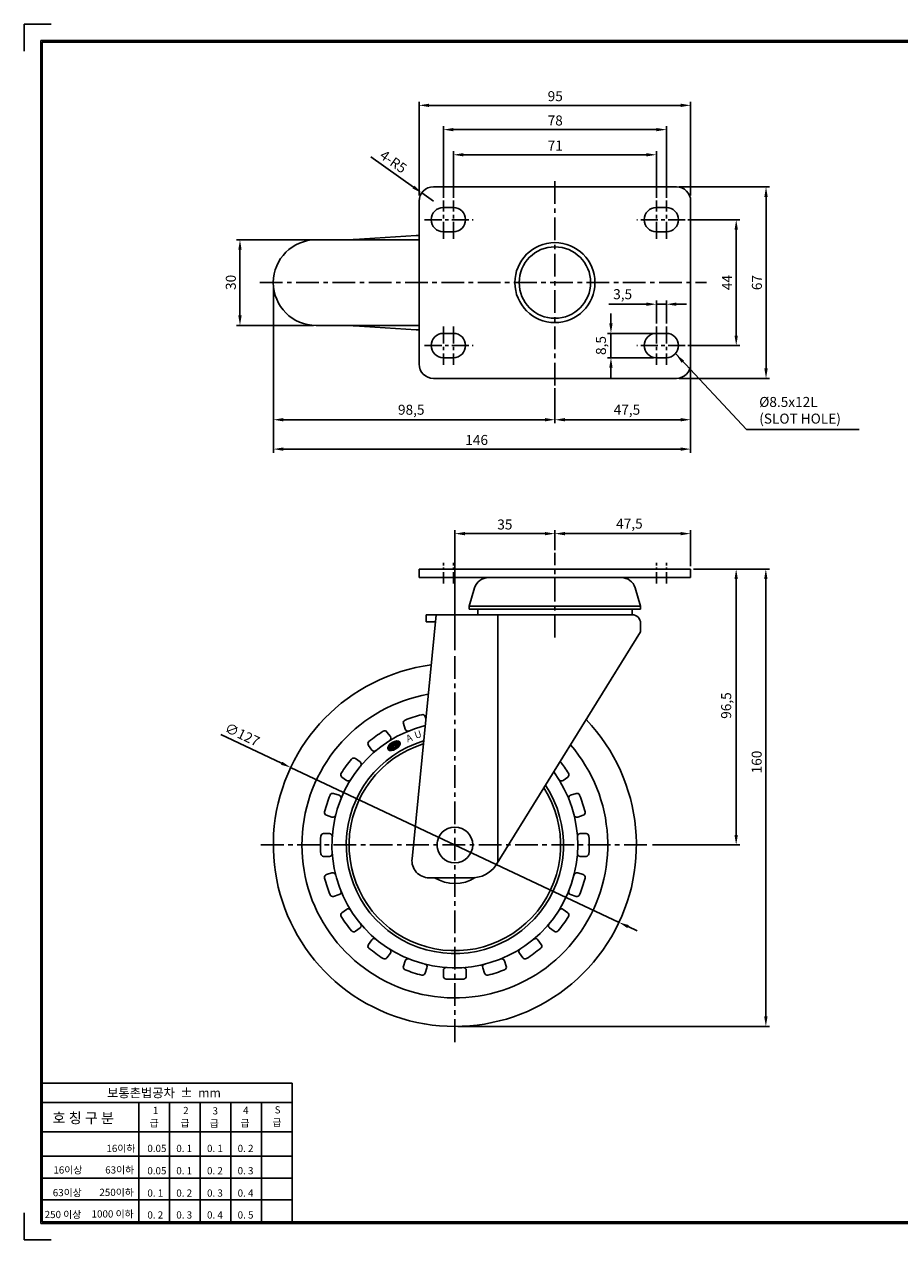
# Model space of a CAD drawing. Extents: x 6439 to 7057, y 3110 to 3535.
# Drawn here: x 6439 to 6745, y 3110 to 3535 of the extents above; entities that cross this region are included whole.
import ezdxf

# ---------------------------------------------------------------- set-up
doc = ezdxf.new("R2010")
doc.units = 0
doc.header["$LTSCALE"] = 0.25
doc.linetypes.add('CENTER', pattern=[50.8, 31.75, -6.35, 6.35, -6.35])
doc.layers.get('DEFPOINTS').update_dxf_attribs({"linetype": 'CONTINUOUS'})
for name, color, linetype in [('CENTER', 4, 'CENTER'), ('DIM', 3, 'CONTINUOUS'), ('LINE', 7, 'CONTINUOUS'), ('TITLE', 7, 'CONTINUOUS')]:
    doc.layers.add(name, color=color, linetype=linetype)
doc.dimstyles.new('ISO-25', dxfattribs={"dimscale": 0, "dimtxt": 3.5, "dimasz": 3.5, "dimexe": 1.25, "dimexo": 1, "dimgap": 1, "dimtad": 1, "dimdec": 4, "dimtxsty": 'STANDARD', "dimcen": 2.5, "dimazin": 3, "dimtfac": 1, "dimtdec": 4, "dimtmove": 0, "dimatfit": 3})

# ---------------------------------------------------------------- blocks, each defined once
blk = doc.blocks.new('*D0')
at = {"layer": 'DEFPOINTS', "color": 0, "linetype": 'BYBLOCK', "ltscale": 0.25}
for p in [(6667.05, 3478.52), (6667.05, 3411.52), (6698.42, 3411.52)]:
    blk.add_point(p, dxfattribs=at)
at = {"layer": 'DIM', "color": 0, "linetype": 'BYBLOCK', "ltscale": 0.25}
for p, q in [((6668.05, 3478.52), (6699.67, 3478.52)), ((6698.42, 3475.02), (6698.42, 3415.02)), ((6668.05, 3411.52), (6699.67, 3411.52))]:
    blk.add_line(p, q, dxfattribs=at)
for points in [[(6697.83, 3475.02), (6699, 3475.02), (6698.42, 3478.52)], [(6697.83, 3415.02), (6699, 3415.02), (6698.42, 3411.52)]]:
    blk.add_solid(points, dxfattribs=at)
at = {"layer": 'DIM', "color": 0, "linetype": 'BYBLOCK', "ltscale": 0.25, "insert": (6695.67, 3445.04), "char_height": 3.5, "attachment_point": 5, "rotation": 90}
blk.add_mtext('67', dxfattribs=at)
blk = doc.blocks.new('*D7')
at = {"layer": 'DEFPOINTS', "color": 0, "linetype": 'BYBLOCK', "ltscale": 0.25}
for p in [(6670.11, 3467.02), (6670.11, 3423.02), (6687.99, 3423.02)]:
    blk.add_point(p, dxfattribs=at)
at = {"layer": 'DIM', "color": 0, "linetype": 'BYBLOCK', "ltscale": 0.25}
for p, q in [((6671.11, 3467.02), (6689.24, 3467.02)), ((6687.99, 3463.52), (6687.99, 3426.52)), ((6671.11, 3423.02), (6689.24, 3423.02))]:
    blk.add_line(p, q, dxfattribs=at)
for points in [[(6687.4, 3463.52), (6688.57, 3463.52), (6687.99, 3467.02)], [(6687.4, 3426.52), (6688.57, 3426.52), (6687.99, 3423.02)]]:
    blk.add_solid(points, dxfattribs=at)
at = {"layer": 'DIM', "color": 0, "linetype": 'BYBLOCK', "ltscale": 0.25, "insert": (6685.24, 3445.04), "char_height": 3.5, "attachment_point": 5, "rotation": 90}
blk.add_mtext('44', dxfattribs=at)
blk = doc.blocks.new('*D8')
at = {"layer": 'DEFPOINTS', "color": 0, "linetype": 'BYBLOCK', "ltscale": 0.25}
for p in [(6644.16, 3427.27), (6660.05, 3427.27), (6660.05, 3418.77)]:
    blk.add_point(p, dxfattribs=at)
at = {"layer": 'DIM', "color": 0, "linetype": 'BYBLOCK', "ltscale": 0.25}
for p, q in [((6644.16, 3430.77), (6644.16, 3434.27)), ((6659.05, 3427.27), (6642.91, 3427.27)), ((6644.16, 3418.77), (6644.16, 3427.27)), ((6659.05, 3418.77), (6642.91, 3418.77)), ((6644.16, 3415.27), (6644.16, 3411.77))]:
    blk.add_line(p, q, dxfattribs=at)
for points in [[(6643.58, 3430.77), (6644.75, 3430.77), (6644.16, 3427.27)], [(6643.58, 3415.27), (6644.75, 3415.27), (6644.16, 3418.77)]]:
    blk.add_solid(points, dxfattribs=at)
at = {"layer": 'DIM', "color": 0, "linetype": 'BYBLOCK', "ltscale": 0.25, "insert": (6641.12, 3423.02), "char_height": 3.5, "attachment_point": 5, "rotation": 90}
blk.add_mtext('8,5', dxfattribs=at)
blk = doc.blocks.new('*D10')
at = {"layer": 'DEFPOINTS', "color": 0, "linetype": 'BYBLOCK', "ltscale": 0.25}
for p in [(6663.55, 3498.53), (6585.55, 3473.73), (6663.55, 3473.73)]:
    blk.add_point(p, dxfattribs=at)
at = {"layer": 'DIM', "color": 0, "linetype": 'BYBLOCK', "ltscale": 0.25}
for p, q in [((6585.55, 3474.73), (6585.55, 3499.78)), ((6663.55, 3474.73), (6663.55, 3499.78)), ((6589.05, 3498.53), (6660.05, 3498.53))]:
    blk.add_line(p, q, dxfattribs=at)
for points in [[(6589.05, 3499.11), (6589.05, 3497.95), (6585.55, 3498.53)], [(6660.05, 3499.11), (6660.05, 3497.95), (6663.55, 3498.53)]]:
    blk.add_solid(points, dxfattribs=at)
at = {"layer": 'DIM', "color": 0, "linetype": 'BYBLOCK', "ltscale": 0.25, "insert": (6624.67, 3501.28), "char_height": 3.5, "attachment_point": 5}
blk.add_mtext('78', dxfattribs=at)
blk = doc.blocks.new('*D1')
at = {"layer": 'DEFPOINTS', "color": 0, "linetype": 'BYBLOCK', "ltscale": 0.25}
for p in [(6672.05, 3507.03), (6577.05, 3474.52), (6672.05, 3474.52)]:
    blk.add_point(p, dxfattribs=at)
at = {"layer": 'DIM', "color": 0, "linetype": 'BYBLOCK', "ltscale": 0.25}
for p, q in [((6577.05, 3475.52), (6577.05, 3508.28)), ((6672.05, 3475.52), (6672.05, 3508.28)), ((6580.55, 3507.03), (6668.55, 3507.03))]:
    blk.add_line(p, q, dxfattribs=at)
for points in [[(6580.55, 3507.61), (6580.55, 3506.44), (6577.05, 3507.03)], [(6668.55, 3507.61), (6668.55, 3506.44), (6672.05, 3507.03)]]:
    blk.add_solid(points, dxfattribs=at)
at = {"layer": 'DIM', "color": 0, "linetype": 'BYBLOCK', "ltscale": 0.25, "insert": (6624.67, 3509.78), "char_height": 3.5, "attachment_point": 5}
blk.add_mtext('95', dxfattribs=at)
blk = doc.blocks.new('*D11')
at = {"layer": 'DEFPOINTS', "color": 0, "linetype": 'BYBLOCK', "ltscale": 0.25}
for p in [(6660.05, 3489.74), (6589.05, 3473.73), (6660.05, 3473.73)]:
    blk.add_point(p, dxfattribs=at)
at = {"layer": 'DIM', "color": 0, "linetype": 'BYBLOCK', "ltscale": 0.25}
for p, q in [((6589.05, 3474.73), (6589.05, 3490.99)), ((6660.05, 3474.73), (6660.05, 3490.99)), ((6592.55, 3489.74), (6656.55, 3489.74))]:
    blk.add_line(p, q, dxfattribs=at)
for points in [[(6592.55, 3490.32), (6592.55, 3489.16), (6589.05, 3489.74)], [(6656.55, 3490.32), (6656.55, 3489.16), (6660.05, 3489.74)]]:
    blk.add_solid(points, dxfattribs=at)
at = {"layer": 'DIM', "color": 0, "linetype": 'BYBLOCK', "ltscale": 0.25, "insert": (6624.67, 3492.49), "char_height": 3.5, "attachment_point": 5}
blk.add_mtext('71', dxfattribs=at)
blk = doc.blocks.new('*D13')
at = {"layer": 'DEFPOINTS', "color": 0, "linetype": 'BYBLOCK', "ltscale": 0.25}
for p in [(6672.05, 3357.22), (6624.55, 3350.46), (6672.05, 3344.84)]:
    blk.add_point(p, dxfattribs=at)
at = {"layer": 'DIM', "color": 0, "linetype": 'BYBLOCK', "ltscale": 0.25}
for p, q in [((6624.55, 3351.46), (6624.55, 3358.47)), ((6672.05, 3345.84), (6672.05, 3358.47)), ((6628.05, 3357.22), (6668.55, 3357.22))]:
    blk.add_line(p, q, dxfattribs=at)
for points in [[(6628.05, 3357.8), (6628.05, 3356.64), (6624.55, 3357.22)], [(6668.55, 3357.8), (6668.55, 3356.64), (6672.05, 3357.22)]]:
    blk.add_solid(points, dxfattribs=at)
at = {"layer": 'DIM', "color": 0, "linetype": 'BYBLOCK', "ltscale": 0.25, "insert": (6650.63, 3360.26), "char_height": 3.5, "attachment_point": 5}
blk.add_mtext('47,5', dxfattribs=at)
blk = doc.blocks.new('*D25')
at = {"layer": 'DEFPOINTS', "color": 0, "linetype": 'BYBLOCK', "ltscale": 0.25}
for p in [(6589.55, 3357.22), (6624.55, 3350.46), (6589.55, 3315.41)]:
    blk.add_point(p, dxfattribs=at)
at = {"layer": 'DIM', "color": 0, "linetype": 'BYBLOCK', "ltscale": 0.25}
for p, q in [((6589.55, 3316.41), (6589.55, 3358.47)), ((6624.55, 3351.46), (6624.55, 3358.47)), ((6621.05, 3357.22), (6593.05, 3357.22))]:
    blk.add_line(p, q, dxfattribs=at)
for points in [[(6593.05, 3357.8), (6593.05, 3356.64), (6589.55, 3357.22)], [(6621.05, 3357.8), (6621.05, 3356.64), (6624.55, 3357.22)]]:
    blk.add_solid(points, dxfattribs=at)
at = {"layer": 'DIM', "color": 0, "linetype": 'BYBLOCK', "ltscale": 0.25, "insert": (6607.05, 3359.97), "char_height": 3.5, "attachment_point": 5}
blk.add_mtext('35', dxfattribs=at)
blk = doc.blocks.new('*D24')
at = {"layer": 'DEFPOINTS', "color": 0, "linetype": 'BYBLOCK', "ltscale": 0.25}
for p in [(6672.05, 3344.84), (6687.97, 3344.84), (6657.65, 3248.34)]:
    blk.add_point(p, dxfattribs=at)
at = {"layer": 'DIM', "color": 0, "linetype": 'BYBLOCK', "ltscale": 0.25}
for p, q in [((6673.05, 3344.84), (6689.22, 3344.84)), ((6687.97, 3251.84), (6687.97, 3341.34)), ((6658.65, 3248.34), (6689.22, 3248.34))]:
    blk.add_line(p, q, dxfattribs=at)
for points in [[(6687.38, 3341.34), (6688.55, 3341.34), (6687.97, 3344.84)], [(6687.38, 3251.84), (6688.55, 3251.84), (6687.97, 3248.34)]]:
    blk.add_solid(points, dxfattribs=at)
at = {"layer": 'DIM', "color": 0, "linetype": 'BYBLOCK', "ltscale": 0.25, "insert": (6684.92, 3297.09), "char_height": 3.5, "attachment_point": 5, "rotation": 90}
blk.add_mtext('96,5', dxfattribs=at)
blk = doc.blocks.new('*D23')
at = {"layer": 'DEFPOINTS', "color": 0, "linetype": 'BYBLOCK', "ltscale": 0.25}
for p in [(6672.05, 3344.84), (6589.55, 3184.84), (6698.35, 3184.84)]:
    blk.add_point(p, dxfattribs=at)
at = {"layer": 'DIM', "color": 0, "linetype": 'BYBLOCK', "ltscale": 0.25}
for p, q in [((6673.05, 3344.84), (6699.6, 3344.84)), ((6698.35, 3341.34), (6698.35, 3188.34)), ((6590.55, 3184.84), (6699.6, 3184.84))]:
    blk.add_line(p, q, dxfattribs=at)
for points in [[(6697.77, 3341.34), (6698.94, 3341.34), (6698.35, 3344.84)], [(6697.77, 3188.34), (6698.94, 3188.34), (6698.35, 3184.84)]]:
    blk.add_solid(points, dxfattribs=at)
at = {"layer": 'DIM', "color": 0, "linetype": 'BYBLOCK', "ltscale": 0.25, "insert": (6695.6, 3277.34), "char_height": 3.5, "attachment_point": 5, "rotation": 90}
blk.add_mtext('160', dxfattribs=at)
blk = doc.blocks.new('*D21')
at = {"layer": 'DEFPOINTS', "color": 0, "linetype": 'BYBLOCK', "ltscale": 0.25}
for p in [(6541.05, 3460.02), (6514.38, 3430.02), (6541.05, 3430.02)]:
    blk.add_point(p, dxfattribs=at)
at = {"layer": 'DIM', "color": 0, "linetype": 'BYBLOCK', "ltscale": 0.25}
for p, q in [((6540.05, 3460.02), (6513.13, 3460.02)), ((6514.38, 3456.52), (6514.38, 3433.52)), ((6540.05, 3430.02), (6513.13, 3430.02))]:
    blk.add_line(p, q, dxfattribs=at)
for points in [[(6513.79, 3456.52), (6514.96, 3456.52), (6514.38, 3460.02)], [(6513.79, 3433.52), (6514.96, 3433.52), (6514.38, 3430.02)]]:
    blk.add_solid(points, dxfattribs=at)
at = {"layer": 'DIM', "color": 0, "linetype": 'BYBLOCK', "ltscale": 0.25, "insert": (6511.63, 3445.11), "char_height": 3.5, "attachment_point": 5, "rotation": 90}
blk.add_mtext('30', dxfattribs=at)
blk = doc.blocks.new('*D16')
at = {"layer": 'DEFPOINTS', "color": 0, "linetype": 'BYBLOCK', "ltscale": 0.25}
for p in [(6660.05, 3437.47), (6660.05, 3429.7), (6663.55, 3429.7)]:
    blk.add_point(p, dxfattribs=at)
at = {"layer": 'DIM', "color": 0, "linetype": 'BYBLOCK', "ltscale": 0.25}
for p, q in [((6656.55, 3437.47), (6643.46, 3437.47)), ((6660.05, 3430.7), (6660.05, 3438.72)), ((6663.55, 3437.47), (6660.05, 3437.47)), ((6663.55, 3430.7), (6663.55, 3438.72)), ((6667.05, 3437.47), (6670.55, 3437.47))]:
    blk.add_line(p, q, dxfattribs=at)
for points in [[(6656.55, 3438.06), (6656.55, 3436.89), (6660.05, 3437.47)], [(6667.05, 3438.06), (6667.05, 3436.89), (6663.55, 3437.47)]]:
    blk.add_solid(points, dxfattribs=at)
at = {"layer": 'DIM', "color": 0, "linetype": 'BYBLOCK', "ltscale": 0.25, "insert": (6648.26, 3440.52), "char_height": 3.5, "attachment_point": 5}
blk.add_mtext('3,5', dxfattribs=at)
blk = doc.blocks.new('*D17')
at = {"layer": 'DEFPOINTS', "color": 0, "linetype": 'BYBLOCK', "ltscale": 0.25}
for p in [(6672.05, 3416.52), (6624.55, 3409.07), (6624.55, 3397.06)]:
    blk.add_point(p, dxfattribs=at)
at = {"layer": 'DIM', "color": 0, "linetype": 'BYBLOCK', "ltscale": 0.25}
for p, q in [((6672.05, 3415.52), (6672.05, 3395.81)), ((6624.55, 3408.07), (6624.55, 3395.81)), ((6668.55, 3397.06), (6628.05, 3397.06))]:
    blk.add_line(p, q, dxfattribs=at)
for points in [[(6628.05, 3397.65), (6628.05, 3396.48), (6624.55, 3397.06)], [(6668.55, 3397.65), (6668.55, 3396.48), (6672.05, 3397.06)]]:
    blk.add_solid(points, dxfattribs=at)
at = {"layer": 'DIM', "color": 0, "linetype": 'BYBLOCK', "ltscale": 0.25, "insert": (6649.76, 3400.11), "char_height": 3.5, "attachment_point": 5}
blk.add_mtext('47,5', dxfattribs=at)
blk = doc.blocks.new('*D20')
at = {"layer": 'DEFPOINTS', "color": 0, "linetype": 'BYBLOCK', "ltscale": 0.25}
for p in [(6526.05, 3445.02), (6624.55, 3409.07), (6526.05, 3397.06)]:
    blk.add_point(p, dxfattribs=at)
at = {"layer": 'DIM', "color": 0, "linetype": 'BYBLOCK', "ltscale": 0.25}
for p, q in [((6526.05, 3444.02), (6526.05, 3395.81)), ((6624.55, 3408.07), (6624.55, 3395.81)), ((6621.05, 3397.06), (6529.55, 3397.06))]:
    blk.add_line(p, q, dxfattribs=at)
for points in [[(6529.55, 3397.65), (6529.55, 3396.48), (6526.05, 3397.06)], [(6621.05, 3397.65), (6621.05, 3396.48), (6624.55, 3397.06)]]:
    blk.add_solid(points, dxfattribs=at)
at = {"layer": 'DIM', "color": 0, "linetype": 'BYBLOCK', "ltscale": 0.25, "insert": (6574.3, 3400.11), "char_height": 3.5, "attachment_point": 5}
blk.add_mtext('98,5', dxfattribs=at)
blk = doc.blocks.new('*D22')
at = {"layer": 'DEFPOINTS', "color": 0, "linetype": 'BYBLOCK', "ltscale": 0.25}
for p in [(6526.05, 3445.02), (6672.05, 3416.52), (6672.05, 3386.79)]:
    blk.add_point(p, dxfattribs=at)
at = {"layer": 'DIM', "color": 0, "linetype": 'BYBLOCK', "ltscale": 0.25}
for p, q in [((6526.05, 3444.02), (6526.05, 3385.54)), ((6672.05, 3415.52), (6672.05, 3385.54)), ((6529.55, 3386.79), (6668.55, 3386.79))]:
    blk.add_line(p, q, dxfattribs=at)
for points in [[(6529.55, 3387.37), (6529.55, 3386.2), (6526.05, 3386.79)], [(6668.55, 3387.37), (6668.55, 3386.2), (6672.05, 3386.79)]]:
    blk.add_solid(points, dxfattribs=at)
at = {"layer": 'DIM', "color": 0, "linetype": 'BYBLOCK', "ltscale": 0.25, "insert": (6597.18, 3389.54), "char_height": 3.5, "attachment_point": 5}
blk.add_mtext('146', dxfattribs=at)
blk = doc.blocks.new('*D2')
at = {"layer": 'DEFPOINTS', "color": 0, "linetype": 'BYBLOCK', "ltscale": 0.25}
for p in [(6577.96, 3476.4), (6582.05, 3473.52)]:
    blk.add_point(p, dxfattribs=at)
at = {"layer": 'DIM', "color": 0, "linetype": 'BYBLOCK', "ltscale": 0.25}
for p, q in [((6575.11, 3478.42), (6560.13, 3489)), ((6582.05, 3473.52), (6577.96, 3476.4))]:
    blk.add_line(p, q, dxfattribs=at)
blk.add_solid([(6575.44, 3478.9), (6574.77, 3477.95), (6577.96, 3476.4)], dxfattribs=at)
at = {"layer": 'DIM', "color": 0, "linetype": 'BYBLOCK', "ltscale": 0.25, "insert": (6567.78, 3486.97), "char_height": 3.5, "attachment_point": 5, "rotation": 324.764}
blk.add_mtext('4-R5', dxfattribs=at)
blk = doc.blocks.new('*D18')
at = {"layer": 'DEFPOINTS', "color": 0, "linetype": 'BYBLOCK', "ltscale": 0.25}
for p in [(6532.11, 3275.42), (6646.98, 3221.26)]:
    blk.add_point(p, dxfattribs=at)
at = {"layer": 'DIM', "color": 0, "linetype": 'BYBLOCK', "ltscale": 0.25}
for p, q in [((6528.95, 3276.91), (6507.65, 3286.96)), ((6646.98, 3221.26), (6532.11, 3275.42)), ((6650.15, 3219.77), (6653.32, 3218.28))]:
    blk.add_line(p, q, dxfattribs=at)
for points in [[(6529.19, 3277.44), (6528.7, 3276.39), (6532.11, 3275.42)], [(6650.4, 3220.3), (6649.9, 3219.24), (6646.98, 3221.26)]]:
    blk.add_solid(points, dxfattribs=at)
at = {"layer": 'DIM', "color": 0, "linetype": 'BYBLOCK', "ltscale": 0.25, "insert": (6515, 3286.53), "char_height": 3.5, "attachment_point": 5, "rotation": 334.7567}
blk.add_mtext('∅127', dxfattribs=at)

msp = doc.modelspace()

# ---------------------------------------------------------------- linework, layer by layer
at = {"layer": 'CENTER', "color": 4, "linetype": 'CENTER'}
for p, q in [((6624.54797, 3409.07322), (6624.54797, 3480.99579)), ((6521.3413, 3445.01813), (6677.63012, 3445.01813)), ((6624.54797, 3320.83753), (6624.54797, 3350.45861)), ((6589.54797, 3179.39899), (6589.54797, 3315.40907)), ((6521.72965, 3248.34122), (6657.65003, 3248.34122))]:
    msp.add_line(p, q, dxfattribs=at)
at = {"layer": 'CENTER', "color": 4, "linetype": 'CENTER', "ltscale": 0.75}
for p, q in [((6585.54797, 3460.3381), (6585.54797, 3473.73291)), ((6589.04797, 3460.3381), (6589.04797, 3473.73291)), ((6660.04797, 3460.3381), (6660.04797, 3473.73291)), ((6663.54797, 3460.3381), (6663.54797, 3473.73291)), ((6578.98791, 3467.01813), (6595.91394, 3467.01813)), ((6670.10802, 3467.01813), (6653.18199, 3467.01813)), ((6585.54797, 3429.69815), (6585.54797, 3416.30334)), ((6589.04797, 3429.69815), (6589.04797, 3416.30334)), ((6660.04797, 3429.69815), (6660.04797, 3416.30334)), ((6663.54797, 3429.69815), (6663.54797, 3416.30334)), ((6578.98791, 3423.01813), (6595.91394, 3423.01813)), ((6670.10802, 3423.01813), (6653.18199, 3423.01813))]:
    msp.add_line(p, q, dxfattribs=at)
at = {"layer": 'CENTER', "color": 4, "linetype": 'CENTER', "ltscale": 0.5}
for p, q in [((6585.54797, 3339.77051), (6585.54797, 3346.95892)), ((6589.04797, 3339.77051), (6589.04797, 3346.95892)), ((6660.04797, 3339.77051), (6660.04797, 3346.95892)), ((6663.54797, 3339.77051), (6663.54797, 3346.95892))]:
    msp.add_line(p, q, dxfattribs=at)
at = {"layer": 'LINE', "ltscale": 0.75}
for p, q in [((6667.04797, 3478.51813), (6582.04797, 3478.51813)), ((6577.04797, 3416.51813), (6577.04797, 3473.51813)), ((6672.04797, 3416.51813), (6672.04797, 3473.51813)), ((6585.54797, 3471.26813), (6589.04797, 3471.26813)), ((6663.54797, 3471.26813), (6660.04797, 3471.26813)), ((6585.54797, 3462.76813), (6589.04797, 3462.76813)), ((6663.54797, 3462.76813), (6660.04797, 3462.76813)), ((6585.54797, 3427.26813), (6589.04797, 3427.26813)), ((6663.54797, 3427.26813), (6660.04797, 3427.26813)), ((6585.54797, 3418.76813), (6589.04797, 3418.76813)), ((6663.54797, 3418.76813), (6660.04797, 3418.76813)), ((6667.04797, 3411.51813), (6582.04797, 3411.51813)), ((6672.04797, 3344.84122), (6577.04797, 3344.84122)), ((6577.04797, 3341.84122), (6577.04797, 3344.84122)), ((6672.04797, 3341.84122), (6577.04797, 3341.84122)), ((6672.04797, 3341.84122), (6672.04797, 3344.84122)), ((6594.54797, 3331.84122), (6596.47899, 3338.27796)), ((6654.54797, 3331.84122), (6652.61694, 3338.27796)), ((6583.04797, 3328.84122), (6574.58597, 3243.51546)), ((6651.54797, 3328.84122), (6579.54797, 3328.84122)), ((6579.54797, 3328.84122), (6579.54797, 3326.34122)), ((6654.54797, 3331.84122), (6594.54797, 3331.84122)), ((6594.54797, 3330.84122), (6594.54797, 3331.84122)), ((6654.54797, 3330.84122), (6594.54797, 3330.84122)), ((6597.54797, 3328.84122), (6597.54797, 3330.84122)), ((6604.54797, 3242.22832), (6604.54797, 3328.84122)), ((6651.54797, 3328.84122), (6651.54797, 3330.84122)), ((6654.54797, 3331.84122), (6654.54797, 3330.84122)), ((6582.76524, 3326.34122), (6579.54797, 3326.34122)), ((6654.54797, 3325.84122), (6654.54797, 3322.84122)), ((6654.54797, 3322.84122), (6603.77955, 3240.98944)), ((6580.54797, 3236.84122), (6595.6705, 3236.84122))]:
    msp.add_line(p, q, dxfattribs=at)
at = {"layer": 'LINE', "color": 6, "linetype": 'BYBLOCK', "ltscale": 0.25}
for p, q in [((6554.30423, 3460.13757), (6576.04797, 3461.51813)), ((6576.04797, 3461.51813), (6577.04797, 3461.51813)), ((6545.54797, 3460.01813), (6541.04797, 3460.01813)), ((6545.54797, 3460.01813), (6577.04797, 3460.01813)), ((6545.54797, 3430.01813), (6541.04797, 3430.01813)), ((6545.54797, 3430.01813), (6541.04797, 3430.01813)), ((6545.54797, 3430.01813), (6577.04797, 3430.01813)), ((6554.30423, 3429.89868), (6576.04797, 3428.51813)), ((6576.04797, 3428.51813), (6577.04797, 3428.51813)), ((6571.55922, 3290.76062), (6572.17863, 3288.85426)), ((6579.16767, 3293.23275), (6579.39183, 3292.54286)), ((6565.80347, 3287.82792), (6566.98167, 3286.20627)), ((6559.33134, 3283.12564), (6560.50953, 3281.50399)), ((6566.09658, 3282.1602), (6566.22602, 3282.70646)), ((6566.1097, 3282.00624), (6566.31904, 3282.88968)), ((6566.13496, 3281.90353), (6566.39991, 3283.02165)), ((6566.16568, 3281.82385), (6566.47532, 3283.13059)), ((6566.19974, 3281.75826), (6566.5474, 3283.22544)), ((6566.23614, 3281.70253), (6566.61714, 3283.31043)), ((6566.2743, 3281.65426), (6566.68511, 3283.38796)), ((6566.31387, 3281.61192), (6566.75168, 3283.45956)), ((6566.3546, 3281.57448), (6566.81708, 3283.52626)), ((6566.39631, 3281.54118), (6566.88151, 3283.58882)), ((6566.43887, 3281.51147), (6566.94508, 3283.64779)), ((6566.48218, 3281.48492), (6567.00791, 3283.7036)), ((6566.52616, 3281.46118), (6567.07007, 3283.75659)), ((6566.57074, 3281.43999), (6567.13162, 3283.80704)), ((6566.61587, 3281.42112), (6566.986, 3282.98317)), ((6566.6615, 3281.40438), (6567.01369, 3282.8907)), ((6566.7076, 3281.38962), (6567.04138, 3282.79823)), ((6566.75414, 3281.3767), (6567.06907, 3282.70575)), ((6566.80109, 3281.36551), (6567.09676, 3282.61328)), ((6566.84843, 3281.35594), (6567.12445, 3282.52081)), ((6566.89613, 3281.34792), (6567.15214, 3282.42834)), ((6566.94417, 3281.34137), (6567.17983, 3282.33586)), ((6566.9625, 3283.06166), (6567.41584, 3283.34132)), ((6566.9625, 3283.06166), (6567.33516, 3281.81711)), ((6566.99255, 3281.33622), (6567.20751, 3282.24339)), ((6567.01181, 3283.09208), (6567.19263, 3283.85517)), ((6567.04125, 3281.33241), (6567.2352, 3282.15092)), ((6567.0699, 3283.12792), (6567.25313, 3283.90117)), ((6567.09026, 3281.3299), (6567.26289, 3282.05845)), ((6567.12799, 3283.16375), (6567.31316, 3283.94519)), ((6567.13956, 3281.32863), (6567.29058, 3281.96597)), ((6567.18609, 3283.19959), (6567.37276, 3283.98737)), ((6567.18915, 3281.32857), (6567.31827, 3281.8735)), ((6567.24418, 3283.23542), (6567.43194, 3284.02783)), ((6567.30227, 3283.27126), (6567.49074, 3284.06665)), ((6567.7885, 3282.09677), (6567.33516, 3281.81711)), ((6567.33955, 3281.33531), (6567.47401, 3281.90277)), ((6567.36036, 3283.30709), (6567.54918, 3284.10393)), ((6567.3902, 3281.33977), (6567.5321, 3281.9386)), ((6567.41584, 3283.34132), (6567.7885, 3282.09677)), ((6567.41709, 3283.33716), (6567.60727, 3284.13974)), ((6567.44111, 3281.3453), (6567.59019, 3281.97444)), ((6567.44478, 3283.24469), (6567.66502, 3284.17416)), ((6567.47247, 3283.15222), (6567.72246, 3284.20722)), ((6567.49227, 3281.35187), (6567.64829, 3282.01028)), ((6567.50016, 3283.05974), (6567.77959, 3284.23899)), ((6567.52784, 3282.96727), (6567.83642, 3284.26952)), ((6567.54368, 3281.35948), (6567.70638, 3282.04611)), ((6567.55553, 3282.8748), (6567.89297, 3284.29884)), ((6567.58322, 3282.78233), (6567.94924, 3284.32698)), ((6567.59532, 3281.3681), (6567.76447, 3282.08195)), ((6567.61091, 3282.68985), (6567.79831, 3283.48071)), ((6567.6386, 3282.59738), (6567.82414, 3283.38041)), ((6567.6472, 3281.37773), (6567.98866, 3282.81874)), ((6567.66629, 3282.50491), (6567.85888, 3283.31768)), ((6567.69398, 3282.41244), (6567.89803, 3283.27359)), ((6567.69932, 3281.38836), (6568.01635, 3282.72627)), ((6567.72167, 3282.31996), (6567.90559, 3283.09616)), ((6567.74936, 3282.22749), (6567.93328, 3283.00368)), ((6567.75168, 3281.39997), (6568.04404, 3282.63379)), ((6567.77705, 3282.13502), (6567.96097, 3282.91121)), ((6567.80426, 3281.41257), (6568.07173, 3282.54132)), ((6567.85708, 3281.42615), (6568.09942, 3282.44885)), ((6567.86839, 3283.77646), (6568.00524, 3284.35398)), ((6567.88679, 3283.15895), (6568.25459, 3281.93062)), ((6567.91013, 3281.44071), (6568.1271, 3282.35638)), ((6567.91806, 3283.14878), (6567.94027, 3283.24251)), ((6567.93731, 3283.85799), (6568.06097, 3284.37987)), ((6567.96341, 3281.45624), (6568.15479, 3282.26391)), ((6567.96512, 3283.13804), (6567.98503, 3283.22209)), ((6567.99733, 3283.90194), (6568.11645, 3284.40468)), ((6568.01693, 3281.47276), (6568.18248, 3282.17143)), ((6568.02679, 3283.14078), (6568.0456, 3283.21974)), ((6568.05293, 3283.92727), (6568.17168, 3284.42841)), ((6568.07067, 3281.49026), (6568.21017, 3282.07896)), ((6568.07629, 3283.14032), (6568.09492, 3283.2185)), ((6568.10544, 3283.93957), (6568.22665, 3284.4511)), ((6568.12466, 3281.50874), (6568.23786, 3281.98649)), ((6568.12715, 3283.14555), (6568.14668, 3283.22752)), ((6568.15544, 3283.94122), (6568.28138, 3284.47275)), ((6568.17887, 3281.52822), (6568.27758, 3281.9448)), ((6568.17954, 3283.15719), (6568.20134, 3283.24868)), ((6568.20313, 3283.93319), (6568.33588, 3284.49339)), ((6568.23333, 3281.54871), (6568.33568, 3281.98064)), ((6568.23376, 3283.17649), (6568.25992, 3283.28628)), ((6568.24857, 3283.9156), (6568.39013, 3284.51302)), ((6568.81289, 3282.27502), (6568.25459, 3281.93062)), ((6568.28802, 3281.57021), (6568.39377, 3282.01647)), ((6568.29033, 3283.2057), (6568.32536, 3283.35273)), ((6568.29157, 3283.88774), (6568.44414, 3284.53165)), ((6568.33169, 3283.84775), (6568.49793, 3284.54929)), ((6568.33683, 3283.24145), (6568.65788, 3284.59634)), ((6568.34296, 3281.59274), (6568.45186, 3282.05231)), ((6568.36792, 3283.79131), (6568.55147, 3284.56595)), ((6568.3973, 3283.706), (6568.60479, 3284.58163)), ((6568.39815, 3281.61632), (6568.50995, 3282.08814)), ((6568.40342, 3283.31314), (6568.71073, 3284.61006)), ((6568.45359, 3281.64096), (6568.56805, 3282.12398)), ((6568.4666, 3283.43149), (6568.81289, 3282.27502)), ((6568.47467, 3283.40454), (6568.76335, 3284.62281)), ((6568.50236, 3283.31207), (6568.68629, 3284.08826)), ((6568.50929, 3281.66669), (6568.62614, 3282.15982)), ((6568.53005, 3283.21959), (6568.71398, 3283.99579)), ((6568.55774, 3283.12712), (6568.74166, 3283.90332)), ((6568.56525, 3281.69352), (6568.68423, 3282.19565)), ((6568.58543, 3283.03465), (6568.76935, 3283.81084)), ((6568.61312, 3282.94218), (6568.79704, 3283.71837)), ((6568.62148, 3281.7215), (6568.74232, 3282.23149)), ((6568.64081, 3282.8497), (6568.82473, 3283.6259)), ((6568.6685, 3282.75723), (6568.85242, 3283.53343)), ((6568.677, 3284.11929), (6569.13034, 3284.39894)), ((6568.677, 3284.11929), (6569.04965, 3282.87474)), ((6568.67798, 3281.75064), (6568.80042, 3282.26732)), ((6568.69619, 3282.66476), (6568.88011, 3283.44095)), ((6568.69649, 3284.13131), (6568.81574, 3284.63457)), ((6568.72388, 3282.57229), (6568.9078, 3283.34848)), ((6568.73477, 3281.78098), (6569.01856, 3282.97859)), ((6568.75156, 3282.47981), (6568.93549, 3283.25601)), ((6568.75458, 3284.16715), (6568.86789, 3284.64534)), ((6568.77925, 3282.38734), (6568.96318, 3283.16354)), ((6568.79186, 3281.81256), (6569.04624, 3282.88612)), ((6568.80694, 3282.29487), (6568.99087, 3283.07106)), ((6568.81267, 3284.20298), (6568.91981, 3284.65512)), ((6568.84925, 3281.84544), (6569.1006, 3282.90617)), ((6568.87077, 3284.23882), (6568.97149, 3284.6639)), ((6568.90696, 3281.87964), (6569.15869, 3282.942)), ((6568.92886, 3284.27466), (6569.02293, 3284.67165)), ((6568.96499, 3281.91524), (6569.21678, 3282.97784)), ((6568.98695, 3284.31049), (6569.07412, 3284.67838)), ((6569.02338, 3281.9523), (6569.27487, 3283.01367)), ((6569.04504, 3284.34633), (6569.12507, 3284.68406)), ((6569.503, 3283.1544), (6569.04965, 3282.87474)), ((6569.08212, 3281.99089), (6569.33297, 3283.04951)), ((6569.10314, 3284.38216), (6569.17577, 3284.68868)), ((6569.13034, 3284.39894), (6569.503, 3283.1544)), ((6569.14125, 3282.0311), (6569.39106, 3283.08534)), ((6569.14506, 3284.34978), (6569.2262, 3284.69221)), ((6569.17275, 3284.2573), (6569.27638, 3284.69464)), ((6569.20044, 3284.16483), (6569.32629, 3284.69592)), ((6569.20078, 3282.07301), (6569.44915, 3283.12118)), ((6569.22813, 3284.07236), (6569.37591, 3284.69604)), ((6569.25582, 3283.97989), (6569.42526, 3284.69496)), ((6569.26075, 3282.11676), (6569.8545, 3284.62252)), ((6569.28351, 3283.88741), (6569.47431, 3284.69263)), ((6569.3112, 3283.79494), (6569.52305, 3284.68902)), ((6569.32118, 3282.16245), (6569.90021, 3284.60609)), ((6569.33889, 3283.70247), (6569.57148, 3284.68408)), ((6569.36657, 3283.61), (6569.61958, 3284.67773)), ((6569.3821, 3282.21025), (6569.94542, 3284.58754)), ((6569.39426, 3283.51753), (6569.66733, 3284.66994)), ((6569.42195, 3283.42505), (6569.71472, 3284.66061)), ((6569.44357, 3282.26034), (6569.99008, 3284.56671)), ((6569.44964, 3283.33258), (6569.76173, 3284.64966)), ((6569.47733, 3283.24011), (6569.80833, 3284.637)), ((6569.50564, 3282.31294), (6570.03415, 3284.54337)), ((6569.56836, 3282.36832), (6570.07756, 3284.51726)), ((6569.63182, 3282.42679), (6570.12024, 3284.48804)), ((6569.69611, 3282.48878), (6570.16209, 3284.45531)), ((6569.76136, 3282.55483), (6570.20297, 3284.41852)), ((6569.82774, 3282.62564), (6570.24273, 3284.37697)), ((6569.89548, 3282.70221), (6570.28112, 3284.32966)), ((6569.96493, 3282.78597), (6570.31781, 3284.27517)), ((6570.03661, 3282.87914), (6570.35226, 3284.21125)), ((6570.11144, 3282.9856), (6570.38357, 3284.13405)), ((6570.19127, 3283.11319), (6570.40987, 3284.03572)), ((6570.28149, 3283.28461), (6570.42579, 3283.89356)), ((6554.76355, 3278.55785), (6556.3852, 3277.37966)), ((6567.23901, 3281.32969), (6567.35782, 3281.8311)), ((6567.28915, 3281.33194), (6567.41592, 3281.86693)), ((6550.06127, 3272.08571), (6551.68291, 3270.90752)), ((6629.03466, 3272.08571), (6627.41302, 3270.90752)), ((6547.12857, 3266.32997), (6549.03493, 3265.71056)), ((6631.96736, 3266.32997), (6630.061, 3265.71056)), ((6544.65644, 3258.72152), (6546.56279, 3258.1021)), ((6634.4395, 3258.72152), (6632.53314, 3258.1021)), ((6543.6459, 3252.34122), (6545.65036, 3252.34122)), ((6635.45004, 3252.34122), (6633.44557, 3252.34122)), ((6543.6459, 3244.34122), (6545.65036, 3244.34122)), ((6635.45004, 3244.34122), (6633.44557, 3244.34122)), ((6544.65644, 3237.96093), (6546.56279, 3238.58034)), ((6634.4395, 3237.96093), (6632.53314, 3238.58034)), ((6547.12857, 3230.35248), (6549.03493, 3230.97189)), ((6631.96736, 3230.35248), (6630.061, 3230.97189)), ((6550.06127, 3224.59673), (6551.68291, 3225.77492)), ((6629.03466, 3224.59673), (6627.41302, 3225.77492)), ((6554.76355, 3218.12459), (6556.3852, 3219.30279)), ((6624.33238, 3218.12459), (6622.71074, 3219.30279)), ((6559.33134, 3213.55681), (6560.50953, 3215.17845)), ((6619.76459, 3213.55681), (6618.5864, 3215.17845)), ((6565.80347, 3208.85453), (6566.98167, 3210.47617)), ((6613.29246, 3208.85453), (6612.11426, 3210.47617)), ((6571.55922, 3205.92183), (6572.17863, 3207.82818)), ((6579.16767, 3203.44969), (6579.78708, 3205.35605)), ((6599.92826, 3203.44969), (6599.30885, 3205.35605)), ((6607.53671, 3205.92183), (6606.9173, 3207.82818)), ((6585.54797, 3202.43915), (6585.54797, 3204.44361)), ((6593.54797, 3202.43915), (6593.54797, 3204.44361))]:
    msp.add_line(p, q, dxfattribs=at)
at = {"layer": 'LINE', "ltscale": 0.75}
for centre, radius in [((6624.54797, 3445.0345), 14), ((6624.54797, 3445.0345), 12.5), ((6589.54797, 3248.34122), 6.25)]:
    msp.add_circle(centre, radius, dxfattribs=at)
for centre, radius, start, end in [((6582.04797, 3473.51813), 5, 90, 180), ((6667.04797, 3473.51813), 5, 0, 90), ((6585.54797, 3467.01813), 4.25, 90, 270), ((6589.04797, 3467.01813), 4.25, 270, 90), ((6660.04797, 3467.01813), 4.25, 90, 270), ((6663.54797, 3467.01813), 4.25, 270, 90), ((6585.54797, 3423.01813), 4.25, 90, 270), ((6589.04797, 3423.01813), 4.25, 270, 90), ((6660.04797, 3423.01813), 4.25, 90, 270), ((6663.54797, 3423.01813), 4.25, 270, 90), ((6582.04797, 3416.51813), 5, 180, 270), ((6667.04797, 3416.51813), 5, 270, 0), ((6601.26812, 3336.84122), 5, 90, 163.3007558), ((6647.82781, 3336.84122), 5, 16.6992442, 90), ((6651.54797, 3325.84122), 3, 0, 90), ((6580.54797, 3242.84122), 6, 173.5478704, 270), ((6595.6705, 3246.84122), 10, 270, 324.1844075)]:
    msp.add_arc(centre, radius, start, end, dxfattribs=at)
at = {"layer": 'LINE', "color": 6, "linetype": 'BYBLOCK', "ltscale": 0.25}
for centre, radius, start, end in [((6541.04797, 3445.01813), 15, 90, 180), ((6554.54797, 3458.15248), 2, 97, 111.1204619), ((6554.54797, 3458.15248), 2, 97, 111.1204619), ((6541.04797, 3445.01813), 15, 180, 270), ((6554.54797, 3431.88378), 2, 248.8795381, 263), ((6554.54797, 3431.88378), 2, 248.8795381, 263), ((6589.54797, 3248.34122), 63.5, 97.5269883, 43.6255211), ((6589.54797, 3248.34122), 53.5, 100.0378126, 40.823923), ((6572.51028, 3291.06963), 1, 111.7393352, 198), ((6589.54797, 3248.34122), 47, 104.2606648, 111.7393352), ((6578.21662, 3292.92374), 1, 18, 104.2606648), ((6589.54797, 3248.34122), 43, 103.995055, 36.3902933), ((6589.54797, 3248.34122), 47, 122.2606648, 129.7393352), ((6564.99446, 3287.24013), 1, 36, 122.2606648), ((6566.17265, 3285.61849), 1, 302.0904365, 36), ((6573.12969, 3289.16328), 1, 198, 291.9095635), ((6578.83603, 3291.01738), 1, 284.0904365, 288.2507399), ((6589.54797, 3248.34122), 38, 106.7023546, 33.3409734), ((6589.54797, 3248.34122), 37, 107.3389447, 32.6217048), ((6560.14036, 3283.71342), 1, 129.7393352, 216), ((6568.04177, 3283.58228), 0.4508, 249.8925832, 340.4586776), ((6589.54797, 3248.34122), 47, 140.2606648, 147.7393352), ((6554.17577, 3277.74883), 1, 54, 140.2606648), ((6561.31855, 3282.09178), 1, 216, 309.9095635), ((6550.64906, 3272.89473), 1, 147.7393352, 234), ((6555.79741, 3276.57064), 1, 320.0904365, 54), ((6589.54797, 3248.34122), 47, 32.2606648, 38.3279659), ((6628.44688, 3272.89473), 1, 306, 32.2606648), ((6552.2707, 3271.71654), 1, 234, 327.9095635), ((6626.82523, 3271.71654), 1, 212.0904365, 306), ((6589.54797, 3248.34122), 47, 158.2606648, 165.7393352), ((6546.81955, 3265.37891), 1, 72, 158.2606648), ((6548.72591, 3264.7595), 1, 338.0904365, 72), ((6630.37002, 3264.7595), 1, 108, 201.9095635), ((6632.27638, 3265.37891), 1, 21.7393352, 108), ((6589.54797, 3248.34122), 47, 14.2606648, 21.7393352), ((6544.96545, 3259.67257), 1, 165.7393352, 252), ((6546.87181, 3259.05316), 1, 252, 345.9095635), ((6632.22412, 3259.05316), 1, 194.0904365, 288), ((6634.13048, 3259.67257), 1, 288, 14.2606648), ((6543.6459, 3251.34122), 1, 90, 176.2606648), ((6545.65036, 3251.34122), 1, 356.0904365, 90), ((6633.44557, 3251.34122), 1, 90, 183.9095635), ((6635.45004, 3251.34122), 1, 3.7393352, 90), ((6589.54797, 3248.34122), 47, 176.2606648, 183.7393352), ((6589.54797, 3248.34122), 47, 356.2606648, 3.7393352), ((6543.6459, 3245.34122), 1, 183.7393352, 270), ((6545.65036, 3245.34122), 1, 270, 3.9095635), ((6633.44557, 3245.34122), 1, 176.0904365, 270), ((6635.45004, 3245.34122), 1, 270, 356.2606648), ((6544.96545, 3237.00987), 1, 108, 194.2606648), ((6589.54797, 3248.34122), 47, 194.2606648, 201.7393352), ((6546.87181, 3237.62928), 1, 14.0904365, 108), ((6589.54797, 3248.34122), 13.5, 238.4136619, 302.0189942), ((6632.22412, 3237.62928), 1, 72, 165.9095635), ((6589.54797, 3248.34122), 47, 338.2606648, 345.7393352), ((6634.13048, 3237.00987), 1, 345.7393352, 72), ((6546.81955, 3231.30353), 1, 201.7393352, 288), ((6548.72591, 3231.92295), 1, 288, 21.9095635), ((6630.37002, 3231.92295), 1, 158.0904365, 252), ((6632.27638, 3231.30353), 1, 252, 338.2606648), ((6550.64906, 3223.78771), 1, 126, 212.2606648), ((6589.54797, 3248.34122), 47, 212.2606648, 219.7393352), ((6552.2707, 3224.96591), 1, 32.0904365, 126), ((6589.54797, 3248.34122), 47, 320.2606648, 327.7393352), ((6626.82523, 3224.96591), 1, 54, 147.9095635), ((6628.44688, 3223.78771), 1, 327.7393352, 54), ((6554.17577, 3218.93361), 1, 219.7393352, 306), ((6555.79741, 3220.1118), 1, 306, 39.9095635), ((6623.29852, 3220.1118), 1, 140.0904365, 234), ((6624.92016, 3218.93361), 1, 234, 320.2606648), ((6561.31855, 3214.59067), 1, 50.0904365, 144), ((6617.77738, 3214.59067), 1, 36, 129.9095635), ((6560.14036, 3212.96902), 1, 144, 230.2606648), ((6589.54797, 3248.34122), 47, 230.2606648, 237.7393352), ((6566.17265, 3211.06396), 1, 324, 57.9095635), ((6612.92328, 3211.06396), 1, 122.0904365, 216), ((6589.54797, 3248.34122), 47, 302.2606648, 309.7393352), ((6618.95558, 3212.96902), 1, 309.7393352, 36), ((6564.99446, 3209.44231), 1, 237.7393352, 324), ((6572.51028, 3205.61281), 1, 162, 248.2606648), ((6573.12969, 3207.51917), 1, 68.0904365, 162), ((6578.83603, 3205.66506), 1, 342, 75.9095635), ((6586.54797, 3204.44361), 1, 86.0904365, 180), ((6592.54797, 3204.44361), 1, 0, 93.9095635), ((6600.2599, 3205.66506), 1, 104.0904365, 198), ((6605.96624, 3207.51917), 1, 18, 111.9095635), ((6606.58565, 3205.61281), 1, 291.7393352, 18), ((6614.10147, 3209.44231), 1, 216, 302.2606648), ((6589.54797, 3248.34122), 47, 248.2606648, 255.7393352), ((6578.21662, 3203.75871), 1, 255.7393352, 342), ((6586.54797, 3202.43915), 1, 180, 266.2606648), ((6589.54797, 3248.34122), 47, 266.2606648, 273.7393352), ((6592.54797, 3202.43915), 1, 273.7393352, 0), ((6600.87932, 3203.75871), 1, 198, 284.2606648), ((6589.54797, 3248.34122), 47, 284.2606648, 291.7393352)]:
    msp.add_arc(centre, radius, start, end, dxfattribs=at)
for centre, major_axis, ratio in [((6568.26141, 3283.01229), (-2.05388, -1.26698), 0.54), ((6568.26141, 3283.01229), (-2.05388, -1.26698), 0.54), ((6568.26141, 3283.01229), (-2.05388, -1.26698), 0.54), ((6568.10071, 3283.57562), (0.10981, 0.35542), 0.801365355)]:
    msp.add_ellipse(centre, major_axis=major_axis, ratio=ratio, dxfattribs=at)
at = {"layer": 'TITLE', "color": 0, "linetype": 'BYBLOCK'}
for p, q in [((6438.9262, 3535.37202), (6438.9262, 3526.01074)), ((6448.28748, 3535.37202), (6438.9262, 3535.37202)), ((7050.93146, 3529.13117), (6445.16705, 3529.13117)), ((6445.16705, 3529.13117), (6445.16705, 3116.50046)), ((6445.16705, 3164.99402), (6532.61911, 3164.99402)), ((6532.61911, 3164.99402), (6532.61911, 3116.50046)), ((6445.16705, 3158.24434), (6532.61911, 3158.24434)), ((6479.04917, 3158.24434), (6479.04917, 3116.50046)), ((6489.76316, 3158.24434), (6489.76316, 3116.50046)), ((6500.47715, 3158.24434), (6500.47715, 3116.50046)), ((6511.19114, 3158.24434), (6511.19114, 3116.50046)), ((6521.90513, 3158.24434), (6521.90513, 3116.50046)), ((6445.16705, 3148.01214), (6532.61911, 3148.01214)), ((6445.16705, 3139.45901), (6532.61911, 3139.45901)), ((6445.16705, 3131.80616), (6532.61911, 3131.80616)), ((6445.16705, 3124.15331), (6532.61911, 3124.15331)), ((6438.9262, 3110.2596), (6438.9262, 3119.62089)), ((6445.16705, 3116.50046), (7050.93146, 3116.50046)), ((6448.28748, 3110.2596), (6438.9262, 3110.2596))]:
    msp.add_line(p, q, dxfattribs=at)
at = {"layer": 'TITLE', "linetype": 'BYBLOCK', "ltscale": 0.2}
msp.add_lwpolyline([(6444.71033, 3529.65489), (7051.44027, 3529.65489), (7051.44027, 3115.94556), (6444.71033, 3115.94556)], close=True, dxfattribs=at)

# ---------------------------------------------------------------- texts
at = {"layer": 'DIM', "color": 3, "linetype": 'BYBLOCK', "ltscale": 0.25, "insert": (6696.035, 3394.609), "char_height": 3.5, "attachment_point": 7}
msp.add_mtext('%%C8.5x12L\\P(SLOT HOLE)', dxfattribs=at)
at = {"layer": 'LINE', "color": 6, "linetype": 'BYBLOCK', "ltscale": 0.25}
for s, rotation, p in [('A', 20.0763143, (6573.02285, 3284.19446)), ('U', 17.7287454, (6575.85229, 3285.42062))]:
    msp.add_text(s, height=2.5, rotation=rotation, dxfattribs=at).set_placement(p)
at = {"layer": 'TITLE', "color": 0, "linetype": 'BYBLOCK', "ltscale": 0.3, "attachment_point": 1}
for s, insert, char_height, width in [('{\\f굴림|b0|i0|c129|p2;보통촌법공차  %%p  mm}', (6467.89018, 3163.20111), 3.1484205, 117.4471083), ('{\\f굴림|b0|i0|c129|p2;호 칭 구 분 }', (6448.79401, 3154.64144), 3.6288014, 135.3669976), ('{\\f굴림|b0|i0|c129|p2;1}', (6483.89275, 3156.73307), 2.5187364, 93.9576866), ('{\\f굴림|b0|i0|c129|p2;2}', (6494.49065, 3156.71209), 2.5187364, 93.9576866), ('{\\f굴림|b0|i0|c129|p2;3}', (6504.78245, 3156.58911), 2.5187364, 93.9576866), ('{\\f굴림|b0|i0|c129|p2;4}', (6515.44719, 3156.76707), 2.5187364, 93.9576866), ('{\\f굴림|b0|i0|c129|p2;S}', (6526.52393, 3156.93721), 2.5187364, 93.9576866), ('{\\f굴림|b0|i0|c129|p2;급}', (6482.78622, 3152.29759), 2.5187364, 93.9576866), ('{\\f굴림|b0|i0|c129|p2;급}', (6493.5257, 3152.27661), 2.5187364, 93.9576866), ('{\\f굴림|b0|i0|c129|p2;급}', (6503.81751, 3152.15363), 2.5187364, 93.9576866), ('{\\f굴림|b0|i0|c129|p2;급}', (6514.54657, 3152.33159), 2.5187364, 93.9576866), ('{\\f굴림|b0|i0|c129|p2;급}', (6525.75198, 3152.50173), 2.5187364, 93.9576866), ('{\\f굴림|b0|i0|c129|p2;16이하}', (6467.65343, 3143.44456), 2.5187364, 93.9576866), ('{\\f굴림|b0|i0|c129|p2;0.05}', (6481.97574, 3143.44456), 2.5187364, 93.9576989), ('{\\f굴림|b0|i0|c129|p2;0. 1}', (6492.10142, 3143.44456), 2.5187364, 93.9576989), ('{\\f굴림|b0|i0|c129|p2;0. 1}', (6502.84636, 3143.44456), 2.5187364, 93.9576989), ('{\\f굴림|b0|i0|c129|p2;0. 2}', (6513.56034, 3143.44456), 2.5187364, 93.9576989), ('{\\f굴림|b0|i0|c129|p2;16이상}', (6449.09167, 3135.90341), 2.5187364, 93.9576866), ('{\\f굴림|b0|i0|c129|p2;63이하}', (6467.22857, 3135.9163), 2.5187364, 93.9576866), ('{\\f굴림|b0|i0|c129|p2;0.05}', (6481.97574, 3135.63904), 2.5187364, 93.9576989), ('{\\f굴림|b0|i0|c129|p2;0. 1}', (6492.10142, 3135.63904), 2.5187364, 93.9576989), ('{\\f굴림|b0|i0|c129|p2;0. 2}', (6502.84636, 3135.63904), 2.5187364, 93.9576989), ('{\\f굴림|b0|i0|c129|p2;0. 3}', (6513.56034, 3135.63904), 2.5187364, 93.9576989), ('{\\f굴림|b0|i0|c129|p2;63이상}', (6448.88769, 3127.98158), 2.5187364, 93.9576866), ('{\\f굴림|b0|i0|c129|p2;250이하}', (6465.1955, 3128.07032), 2.5187364, 93.9576866), ('{\\f굴림|b0|i0|c129|p2;0. 1}', (6481.97574, 3127.83353), 2.5187364, 93.9576989), ('{\\f굴림|b0|i0|c129|p2;0. 2}', (6492.10142, 3127.83353), 2.5187364, 93.9576989), ('{\\f굴림|b0|i0|c129|p2;0. 3}', (6502.84636, 3127.83353), 2.5187364, 93.9576989), ('{\\f굴림|b0|i0|c129|p2;0. 4}', (6513.56034, 3127.83353), 2.5187364, 93.9576989), ('{\\f굴림|b0|i0|c129|p2;250 이상}', (6446.04767, 3120.32984), 2.5187364, 93.9576989), ('{\\f굴림|b0|i0|c129|p2;1000 이하}', (6462.4584, 3120.53427), 2.5187364, 93.9576866), ('{\\f굴림|b0|i0|c129|p2;0. 2}', (6481.97574, 3120.16914), 2.5187364, 93.9576989), ('{\\f굴림|b0|i0|c129|p2;0. 3}', (6492.10142, 3120.16914), 2.5187364, 93.9576989), ('{\\f굴림|b0|i0|c129|p2;0. 4}', (6502.84636, 3120.16914), 2.5187364, 93.9576989), ('{\\f굴림|b0|i0|c129|p2;0. 5}', (6513.56034, 3120.16914), 2.5187364, 93.9576989)]:
    msp.add_mtext(s, dxfattribs=dict(at, insert=insert, char_height=char_height, width=width))

# ---------------------------------------------------------------- dimensions: what is measured, and where the dimension line sits
at = {"layer": 'DIM', "color": 3, "linetype": 'BYBLOCK', "ltscale": 0.25}
for base, p1, p2, picture, middle, dimtype in [((6672.04797, 3507.02825), (6577.04797, 3474.51813), (6672.04797, 3474.51813), '*D1', (6624.67459, 3507.02825), 128), ((6663.54797, 3498.53013), (6585.54797, 3473.73291), (6663.54797, 3473.73291), '*D10', (6624.67459, 3498.53013), 128), ((6660.04797, 3489.73938), (6589.04797, 3473.73291), (6660.04797, 3473.73291), '*D11', (6624.67459, 3489.73938), 128), ((6526.04797, 3397.06421), (6624.54797, 3409.07322), (6526.04797, 3445.01813), '*D20', (6574.29797, 3397.06421), 160), ((6672.04797, 3386.78786), (6526.04797, 3445.01813), (6672.04797, 3416.51813), '*D22', (6597.17795, 3386.78786), 160), ((6660.04797, 3437.47462), (6663.54797, 3429.69815), (6660.04797, 3429.69815), '*D16', (6648.2563, 3437.47462), 128), ((6624.54797, 3397.06421), (6672.04797, 3416.51813), (6624.54797, 3409.07322), '*D17', (6649.76488, 3397.06421), 128), ((6589.54797, 3357.22012), (6624.54797, 3350.45861), (6589.54797, 3315.40907), '*D25', (6607.04797, 3357.22012), 160), ((6672.04797, 3357.22012), (6624.54797, 3350.45861), (6672.04797, 3344.84122), '*D13', (6650.6317, 3357.22012), 128)]:
    dim = msp.add_linear_dim(base=base, p1=p1, p2=p2, dimstyle='ISO-25', override={"dimscale": 1}, dxfattribs=at)
    dim.commit()
    dim.dimension.update_dxf_attribs({"geometry": picture, "text_midpoint": middle, "dimtype": dimtype})
dim = msp.add_radius_dim(center=(6582.04797, 3473.51813), mpoint=(6577.96405, 3476.40286), text='4-<>', dimstyle='ISO-25', override={"dimscale": 1}, dxfattribs=at)
dim.commit()
dim.dimension.update_dxf_attribs({"geometry": '*D2', "text_midpoint": (6566.18878, 3484.7205), "dimtype": 132})
for base, p1, p2, picture, middle, dimtype in [((6698.41732, 3411.51813), (6667.04797, 3478.51813), (6667.04797, 3411.51813), '*D0', (6698.41732, 3445.04144), 128), ((6687.9866, 3423.01813), (6670.10802, 3467.01813), (6670.10802, 3423.01813), '*D7', (6687.9866, 3445.04144), 128), ((6514.37694, 3430.01813), (6541.04797, 3460.01813), (6541.04797, 3430.01813), '*D21', (6514.37694, 3445.10675), 160), ((6644.16271, 3427.26813), (6660.04797, 3418.76813), (6660.04797, 3427.26813), '*D8', (6644.16271, 3423.01813), 128), ((6698.35494, 3184.84122), (6672.04797, 3344.84122), (6589.54797, 3184.84122), '*D23', (6698.35494, 3277.34122), 160), ((6687.96621, 3344.84122), (6657.65003, 3248.34122), (6672.04797, 3344.84122), '*D24', (6687.96621, 3297.09122), 160)]:
    dim = msp.add_linear_dim(base=base, p1=p1, p2=p2, angle=90, dimstyle='ISO-25', override={"dimscale": 1}, dxfattribs=at)
    dim.commit()
    dim.dimension.update_dxf_attribs({"geometry": picture, "text_midpoint": middle, "dimtype": dimtype})
dim = msp.add_diameter_dim_2p(p1=(6646.98406, 3221.26087), p2=(6532.11187, 3275.42157), dimstyle='ISO-25', override={"dimscale": 1}, dxfattribs=at)
dim.commit()
dim.dimension.update_dxf_attribs({"geometry": '*D18', "text_midpoint": (6513.828, 3284.04218), "dimtype": 163})

# ---------------------------------------------------------------- leaders
at = {"layer": 'DIM', "color": 3, "linetype": 'BYBLOCK', "ltscale": 0.25, "annotation_type": 0, "has_hookline": 1, "hookline_direction": 0, "text_width": 35}
msp.add_leader([(6666.92476, 3419.93739), (6691.535, 3393.609), (6695.035, 3393.609)], dimstyle='ISO-25', override={"dimscale": 1}, dxfattribs=at)

doc.saveas('drawing.dxf')
